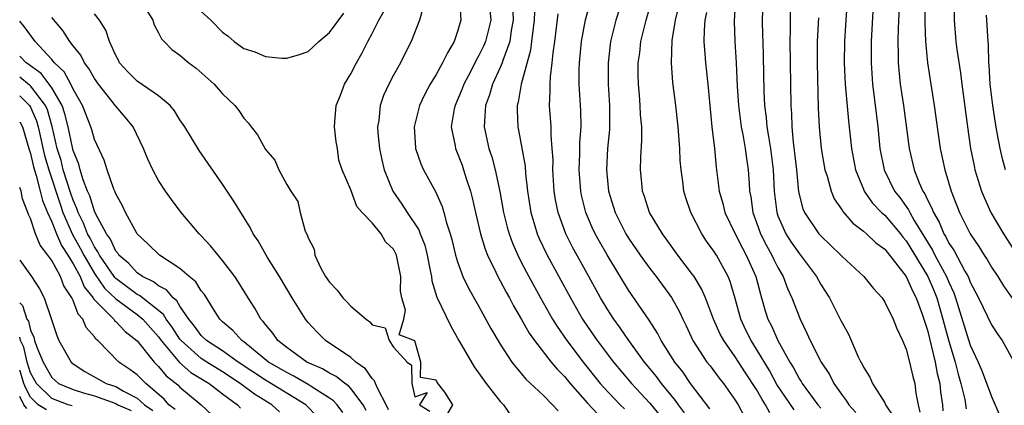
# Model space of a CAD drawing. Units: inches. Extents: x 2508000 to 2511000, y 1503000 to 1506000.
# Drawn here: x 2508000 to 2508092, y 1503877 to 1503913 of the extents above; entities that cross this region are included whole.
import ezdxf

# ---------------------------------------------------------------- set-up
doc = ezdxf.new("R2010")
doc.units = ezdxf.units.IN
doc.header["$MEASUREMENT"] = 0
doc.layers.add('LD25081503_2ft', color=121, linetype='Continuous')

msp = doc.modelspace()

# ---------------------------------------------------------------- linework, layer by layer
at = {"layer": 'LD25081503_2ft'}
for points, elevation in [([(2508057, 1503916.669), (2508055.82, 1503913), (2508055.333, 1503911), (2508055.086, 1503909), (2508055.091, 1503907), (2508055.227, 1503905), (2508055.23, 1503903), (2508055.219, 1503902.781), (2508055.033, 1503901), (2508054.928, 1503899), (2508055.14, 1503897), (2508055.751, 1503895), (2508056.757, 1503893), (2508057, 1503892.602), (2508058.098, 1503891), (2508059, 1503889.739), (2508059.583, 1503889), (2508060.192, 1503888.192), (2508061.036, 1503887.036), (2508061.746, 1503885.746), (2508062.081, 1503885), (2508062.39, 1503884.39), (2508063.037, 1503883), (2508064.351, 1503881), (2508064.64, 1503880.64), (2508065.492, 1503879.492), (2508065.891, 1503879), (2508067, 1503877.439), (2508067.27, 1503877), (2508067.871, 1503875.871)], 8034), ([(2508077.621, 1503917), (2508077.349, 1503913), (2508077.241, 1503911), (2508077.207, 1503909), (2508077.292, 1503907), (2508077.592, 1503903.592), (2508077.881, 1503901), (2508078.251, 1503899), (2508079, 1503897.186), (2508079.08, 1503897), (2508079.864, 1503895.864), (2508080.703, 1503895), (2508081, 1503894.731), (2508082.47, 1503893), (2508082.699, 1503892.699), (2508083, 1503892.353), (2508085.038, 1503889), (2508085.637, 1503887.637), (2508085.882, 1503887), (2508086.45, 1503885), (2508086.554, 1503884.553), (2508087, 1503882.94), (2508087.581, 1503881), (2508087.864, 1503879.864), (2508088.122, 1503879), (2508088.497, 1503877.503), (2508088.629, 1503876.629)], 8018), ([(2508069.608, 1503915.608), (2508069.517, 1503913), (2508069.564, 1503911.564), (2508069.569, 1503911), (2508069.626, 1503909.626), (2508069.684, 1503906.315), (2508069.736, 1503905), (2508069.888, 1503903.888), (2508069.954, 1503903), (2508070.125, 1503902.125), (2508070.286, 1503901), (2508070.538, 1503899), (2508070.635, 1503897), (2508070.882, 1503895), (2508070.912, 1503894.912), (2508071, 1503894.682), (2508071.745, 1503893), (2508072.232, 1503892.232), (2508073, 1503891.128), (2508073.11, 1503891), (2508074.6, 1503889), (2508075, 1503888.264), (2508075.82, 1503887), (2508076.893, 1503884.894), (2508077, 1503884.653), (2508077.591, 1503883.591), (2508078.517, 1503881.483), (2508078.759, 1503881), (2508078.853, 1503880.853), (2508079, 1503880.528), (2508079.594, 1503879.594), (2508079.858, 1503879), (2508081, 1503877.169), (2508081.082, 1503877), (2508081.84, 1503875.839)], 8024), ([(2508011.585, 1503914.416), (2508012.456, 1503913), (2508012.579, 1503912.579), (2508013, 1503911.808), (2508013.264, 1503911.264), (2508013.539, 1503911), (2508014.251, 1503910.251), (2508015, 1503909.723), (2508015.832, 1503909), (2508016.52, 1503908.52), (2508018.22, 1503907), (2508019, 1503906.115), (2508020.142, 1503905), (2508020.53, 1503904.53), (2508021, 1503903.818), (2508021.399, 1503903.399), (2508021.672, 1503903), (2508022.264, 1503902.264), (2508023, 1503900.894), (2508023.882, 1503899.882), (2508024.268, 1503899), (2508025, 1503897.619), (2508025.381, 1503897), (2508026.034, 1503896.033), (2508026.261, 1503895), (2508026.743, 1503893.257), (2508026.905, 1503892.905), (2508027, 1503892.61), (2508027.559, 1503891.559), (2508027.63, 1503891), (2508028.211, 1503889.789), (2508028.645, 1503889), (2508029, 1503888.47), (2508029.734, 1503887.734), (2508030.264, 1503887), (2508030.629, 1503886.629), (2508031, 1503886.219), (2508032.448, 1503885), (2508032.774, 1503884.774), (2508033, 1503884.483), (2508034.213, 1503884.213), (2508034.6, 1503883), (2508035, 1503882.393), (2508036.281, 1503881), (2508036.692, 1503880.692), (2508036.71, 1503879), (2508037, 1503877.748), (2508038.143, 1503878.143), (2508037.423, 1503877), (2508038.407, 1503876.407)], 8050), ([(2508041.185, 1503915), (2508041.306, 1503913), (2508041, 1503911.928), (2508040.69, 1503911), (2508040.046, 1503909.955), (2508039.602, 1503909), (2508039, 1503907.913), (2508038.438, 1503907), (2508037.935, 1503906.065), (2508037.428, 1503905), (2508036.947, 1503903), (2508037.064, 1503901.064), (2508037.073, 1503901), (2508037.552, 1503899.552), (2508037.808, 1503899), (2508038.947, 1503896.947), (2508039.567, 1503895.567), (2508039.727, 1503895), (2508039.973, 1503894.027), (2508040.315, 1503893), (2508040.462, 1503892.462), (2508040.815, 1503891), (2508041, 1503890.376), (2508041.506, 1503889), (2508041.976, 1503887.976), (2508043, 1503886.199), (2508044.128, 1503884.129), (2508045, 1503882.679), (2508046.089, 1503881), (2508046.476, 1503880.476), (2508047, 1503879.886), (2508047.39, 1503879.39), (2508049, 1503877.894), (2508049.902, 1503877), (2508050.417, 1503876.417)], 8046), ([(2508064.607, 1503876.607), (2508062.824, 1503879), (2508062.077, 1503880.076), (2508061.335, 1503881), (2508060.064, 1503883), (2508059.71, 1503883.711), (2508058.925, 1503884.925), (2508057, 1503887.725), (2508055, 1503891.023), (2508054.275, 1503892.275), (2508053.877, 1503893), (2508053.597, 1503893.597), (2508053.006, 1503895.006), (2508052.613, 1503896.612), (2508052.538, 1503897), (2508052.387, 1503899), (2508052.448, 1503900.448), (2508052.452, 1503901.548), (2508052.559, 1503903), (2508052.526, 1503904.526), (2508052.477, 1503905.523), (2508052.374, 1503907), (2508052.379, 1503908.379), (2508052.408, 1503909), (2508052.606, 1503911), (2508052.963, 1503913.037), (2508053.416, 1503914.584)], 8036), ([(2508070.238, 1503876.238), (2508069.839, 1503877), (2508069.506, 1503877.505), (2508069, 1503878.419), (2508067.972, 1503879.972), (2508067, 1503881.481), (2508065.915, 1503883), (2508065.597, 1503883.597), (2508064.974, 1503885), (2508064.212, 1503887), (2508063.848, 1503887.847), (2508063.139, 1503889), (2508063, 1503889.199), (2508061.63, 1503891), (2508060.532, 1503892.532), (2508060.176, 1503893), (2508058.974, 1503895), (2508058.504, 1503896.504), (2508058.319, 1503897), (2508058.239, 1503897.761), (2508058.138, 1503899), (2508058.168, 1503900.168), (2508058.266, 1503901.734), (2508058.237, 1503903), (2508058.127, 1503904.127), (2508058.098, 1503905), (2508058.027, 1503905.973), (2508057.931, 1503907), (2508057.915, 1503907.915), (2508057.921, 1503909), (2508058.056, 1503909.944), (2508058.171, 1503911), (2508058.653, 1503913), (2508059.173, 1503914.827)], 8032), ([(2508067.025, 1503915.025), (2508066.892, 1503912.892), (2508066.95, 1503911), (2508067.084, 1503909), (2508067.183, 1503906.817), (2508067.29, 1503905), (2508067.554, 1503903), (2508067.702, 1503902.298), (2508067.933, 1503901), (2508068.049, 1503900.049), (2508068.218, 1503899), (2508068.288, 1503897.712), (2508068.344, 1503897), (2508068.452, 1503896.452), (2508068.639, 1503895), (2508069, 1503894.054), (2508069.371, 1503893), (2508069.915, 1503891.915), (2508070.436, 1503891), (2508070.607, 1503890.607), (2508071, 1503889.833), (2508071.49, 1503889), (2508071.891, 1503887.891), (2508072.307, 1503887), (2508073.063, 1503885), (2508073.712, 1503883.712), (2508074.016, 1503883), (2508075.03, 1503881), (2508075.825, 1503879.825), (2508076.244, 1503879), (2508077, 1503877.895), (2508077.387, 1503877.387), (2508077.619, 1503877), (2508078.283, 1503876.283)], 8026), ([(2508079.954, 1503915), (2508079.739, 1503911), (2508079.711, 1503909), (2508079.839, 1503907), (2508079.972, 1503906.028), (2508080.336, 1503903), (2508080.536, 1503901), (2508080.931, 1503899), (2508081.911, 1503897), (2508082.396, 1503896.396), (2508083.233, 1503895.233), (2508083.337, 1503895), (2508083.765, 1503894.235), (2508085.462, 1503891.462), (2508085.694, 1503891), (2508086.786, 1503889), (2508087, 1503888.464), (2508087.466, 1503887.466), (2508087.632, 1503887), (2508089, 1503882.591), (2508089.745, 1503881), (2508090.124, 1503880.124), (2508091, 1503877.78), (2508091.83, 1503875.83)], 8016), ([(2508082.367, 1503915), (2508082.246, 1503912.246), (2508082.229, 1503911), (2508082.263, 1503909.738), (2508082.256, 1503909), (2508082.307, 1503908.307), (2508082.445, 1503907), (2508082.746, 1503905), (2508083.288, 1503901), (2508083.756, 1503899), (2508084.233, 1503897.767), (2508084.576, 1503897), (2508084.752, 1503896.753), (2508085, 1503896.193), (2508085.414, 1503895.414), (2508085.551, 1503895), (2508086.084, 1503894.085), (2508086.523, 1503893), (2508086.707, 1503892.707), (2508087, 1503892.122), (2508087.462, 1503891.462), (2508088.495, 1503889.504), (2508088.793, 1503889), (2508088.859, 1503888.859), (2508089, 1503888.461), (2508089.766, 1503887), (2508091, 1503884.486), (2508091.587, 1503883.587), (2508091.999, 1503883), (2508093, 1503881.213)], 8014), ([(2508084.791, 1503915), (2508084.738, 1503912.738), (2508084.808, 1503911), (2508084.992, 1503908.993), (2508085.636, 1503905), (2508086.2, 1503901), (2508086.622, 1503899), (2508087.214, 1503897), (2508087.729, 1503895.729), (2508088.004, 1503895), (2508088.996, 1503893), (2508089.813, 1503891.813), (2508090.316, 1503891), (2508090.59, 1503890.59), (2508091, 1503889.885), (2508091.589, 1503889), (2508092.117, 1503888.118), (2508093, 1503886.896)], 8012), ([(2508087.476, 1503914.524), (2508087.482, 1503913), (2508087.663, 1503911), (2508087.745, 1503910.255), (2508088.078, 1503908.078), (2508088.204, 1503907), (2508088.736, 1503903), (2508089.029, 1503901), (2508089.359, 1503899.359), (2508089.442, 1503899), (2508090.061, 1503897), (2508090.33, 1503896.33), (2508090.942, 1503895), (2508092.104, 1503893), (2508093.251, 1503891.251)], 8010), ([(2508034.53, 1503876.53), (2508034.309, 1503877), (2508033.523, 1503878.477), (2508033.309, 1503879), (2508033.232, 1503879.232), (2508033, 1503879.455), (2508032.364, 1503880.364), (2508031.46, 1503881), (2508031, 1503881.427), (2508028.63, 1503883), (2508027.814, 1503883.814), (2508027, 1503884.709), (2508026.762, 1503885), (2508025.511, 1503887), (2508024.316, 1503889), (2508023.206, 1503890.794), (2508022.332, 1503892.332), (2508021.87, 1503893), (2508021.579, 1503893.579), (2508020.057, 1503896.057), (2508019, 1503897.64), (2508016.807, 1503900.807), (2508015.447, 1503903), (2508015, 1503903.675), (2508014.501, 1503904.501), (2508014.104, 1503905), (2508013, 1503905.924), (2508011, 1503907.297), (2508010.147, 1503908.147), (2508009.359, 1503909), (2508009.245, 1503909.245), (2508009, 1503909.697), (2508008.396, 1503911), (2508008.08, 1503912.08), (2508007.468, 1503913), (2508007, 1503913.607)], 8048), ([(2508017, 1503913.8), (2508017.902, 1503913), (2508019, 1503911.877), (2508019.505, 1503911.505), (2508020.09, 1503911), (2508021, 1503910.349), (2508022.024, 1503910.024), (2508023, 1503909.611), (2508024.558, 1503909.442), (2508025, 1503909.44), (2508026.21, 1503909.79), (2508027, 1503910.083), (2508028.018, 1503911), (2508029, 1503911.835), (2508030.34, 1503913.66)], 8052), ([(2508040.008, 1503876.008), (2508040.542, 1503877), (2508039.808, 1503878.192), (2508039.082, 1503879.082), (2508039, 1503879.285), (2508037.54, 1503879.541), (2508037.568, 1503881), (2508037, 1503882.987), (2508035.53, 1503883.53), (2508035.967, 1503885), (2508036.134, 1503885.866), (2508035.783, 1503887), (2508035.646, 1503887.646), (2508035.698, 1503889), (2508035.284, 1503891), (2508035.195, 1503891.195), (2508035, 1503891.55), (2508034.265, 1503892.265), (2508033.839, 1503893), (2508033, 1503894.04), (2508032.075, 1503895), (2508031.573, 1503895.573), (2508031, 1503897.114), (2508030.189, 1503899), (2508029.889, 1503899.889), (2508029.749, 1503901), (2508029.618, 1503901.618), (2508029.472, 1503903), (2508029.498, 1503903.498), (2508029.634, 1503905), (2508030.029, 1503905.971), (2508030.423, 1503907), (2508031, 1503907.972), (2508031.522, 1503909), (2508032.071, 1503909.929), (2508032.586, 1503911), (2508033, 1503911.762), (2508033.62, 1503913), (2508034.122, 1503913.878)], 8050), ([(2508037.774, 1503914.226), (2508037.421, 1503913), (2508036.668, 1503911), (2508036.092, 1503909.908), (2508035.646, 1503909), (2508035, 1503907.848), (2508034.552, 1503907), (2508034.065, 1503905.935), (2508033.746, 1503905), (2508033.619, 1503903.619), (2508033.513, 1503903), (2508033.543, 1503902.457), (2508033.694, 1503901), (2508033.913, 1503899.913), (2508034.118, 1503899), (2508034.931, 1503897), (2508035.782, 1503895.782), (2508036.272, 1503895), (2508037.366, 1503893.366), (2508037.489, 1503893), (2508037.927, 1503891.926), (2508038.153, 1503891), (2508038.447, 1503889.553), (2508038.55, 1503889), (2508038.602, 1503888.602), (2508039.069, 1503887.069), (2508040.367, 1503884.367), (2508041.123, 1503883), (2508042.545, 1503880.545), (2508043.671, 1503879), (2508045, 1503877.317), (2508045.285, 1503877), (2508045.997, 1503875.997)], 8048), ([(2508044.033, 1503913.967), (2508044.099, 1503913), (2508043.618, 1503911), (2508043.432, 1503910.568), (2508043, 1503909.681), (2508042.749, 1503909.251), (2508042.235, 1503908.235), (2508041.578, 1503907), (2508041.427, 1503906.573), (2508041, 1503905.53), (2508040.759, 1503905), (2508040.693, 1503904.693), (2508040.406, 1503903), (2508040.759, 1503901.241), (2508040.791, 1503901), (2508041, 1503900.521), (2508041.42, 1503899.42), (2508041.568, 1503899), (2508041.812, 1503898.188), (2508042.213, 1503897), (2508042.377, 1503896.377), (2508042.666, 1503895), (2508043.131, 1503893), (2508043.571, 1503891.571), (2508043.802, 1503891), (2508044.58, 1503889.42), (2508044.768, 1503889), (2508045, 1503888.588), (2508045.541, 1503887.541), (2508045.854, 1503887), (2508046.244, 1503886.244), (2508047, 1503884.984), (2508047.708, 1503883.708), (2508048.203, 1503883), (2508049.761, 1503881), (2508050.318, 1503880.318), (2508051, 1503879.651), (2508051.53, 1503879), (2508053.155, 1503877.155), (2508054.118, 1503876.118)], 8044), ([(2508046.182, 1503913.818), (2508046.207, 1503913), (2508046.025, 1503912.025), (2508045.881, 1503911), (2508045.24, 1503909.24), (2508045.174, 1503909), (2508045, 1503908.574), (2508044.268, 1503907), (2508043.997, 1503906.002), (2508043.624, 1503905), (2508043.508, 1503903.508), (2508043.498, 1503903), (2508043.934, 1503901), (2508044.209, 1503900.209), (2508044.534, 1503899), (2508044.967, 1503896.967), (2508045.301, 1503895), (2508045.636, 1503893.636), (2508045.816, 1503893), (2508046.133, 1503892.133), (2508046.628, 1503891), (2508047, 1503890.275), (2508047.669, 1503889), (2508048.772, 1503887), (2508049.902, 1503885), (2508050.319, 1503884.319), (2508051.237, 1503883), (2508052.77, 1503881), (2508054.363, 1503879), (2508054.655, 1503878.655), (2508056.228, 1503877), (2508056.624, 1503876.624)], 8042), ([(2508048.187, 1503913.813), (2508048.165, 1503913), (2508048.035, 1503912.035), (2508047.93, 1503911), (2508047.823, 1503910.177), (2508046.954, 1503907), (2508046.683, 1503905.317), (2508046.584, 1503905), (2508046.576, 1503904.576), (2508046.634, 1503903), (2508046.703, 1503902.703), (2508047.318, 1503899.318), (2508047.362, 1503898.638), (2508047.548, 1503897), (2508047.853, 1503895), (2508048.242, 1503893.758), (2508048.457, 1503893), (2508048.617, 1503892.617), (2508049.396, 1503891), (2508051.562, 1503887), (2508052.711, 1503885), (2508052.826, 1503884.826), (2508054.079, 1503883), (2508055.589, 1503881), (2508057.274, 1503879), (2508059, 1503877.15), (2508059.971, 1503875.971)], 8040), ([(2508062.247, 1503876.248), (2508061.688, 1503877), (2508061.411, 1503877.411), (2508060.099, 1503879), (2508059.63, 1503879.63), (2508058.501, 1503881), (2508057.022, 1503883), (2508056.208, 1503884.208), (2508055.625, 1503885), (2508055, 1503885.973), (2508054.389, 1503887), (2508053.3, 1503889), (2508051.765, 1503891.765), (2508051.136, 1503893), (2508050.409, 1503895), (2508050.175, 1503896.175), (2508050.048, 1503897), (2508049.925, 1503899), (2508049.936, 1503899.936), (2508049.87, 1503901), (2508049.756, 1503902.244), (2508049.752, 1503903), (2508049.619, 1503905), (2508049.68, 1503906.32), (2508049.654, 1503907), (2508049.687, 1503907.687), (2508049.864, 1503909), (2508049.958, 1503909.958), (2508050.111, 1503911), (2508050.416, 1503913.584)], 8038), ([(2508072.513, 1503876.513), (2508070.9, 1503878.9), (2508070.199, 1503880.199), (2508069, 1503882.2), (2508068.479, 1503883), (2508067.993, 1503883.993), (2508067.511, 1503885), (2508067, 1503886.936), (2508066.534, 1503888.534), (2508066.337, 1503889), (2508065.23, 1503891), (2508065, 1503891.376), (2508064.315, 1503892.316), (2508063.857, 1503893), (2508062.829, 1503895), (2508062.377, 1503896.377), (2508062.19, 1503897), (2508062.088, 1503897.912), (2508061.926, 1503899), (2508061.851, 1503899.851), (2508061.803, 1503901), (2508061.654, 1503903), (2508061.44, 1503905), (2508061.167, 1503907.167), (2508061.016, 1503909.016), (2508061.089, 1503911.089), (2508061.401, 1503913), (2508061.715, 1503914.285)], 8030), ([(2508064.294, 1503913.706), (2508064.157, 1503913), (2508064.074, 1503912.074), (2508064.056, 1503911), (2508064.157, 1503909.844), (2508064.202, 1503909), (2508064.431, 1503907), (2508064.821, 1503903), (2508065.055, 1503901), (2508065.227, 1503899.228), (2508065.504, 1503897), (2508065.836, 1503895.836), (2508066.021, 1503895), (2508066.984, 1503893), (2508067.668, 1503891.668), (2508068.03, 1503891), (2508068.928, 1503889), (2508069.353, 1503887.353), (2508069.47, 1503887), (2508069.805, 1503885.805), (2508070.052, 1503885), (2508070.383, 1503884.383), (2508070.98, 1503883), (2508072.099, 1503881), (2508072.449, 1503880.448), (2508073, 1503879.395), (2508073.161, 1503879.161), (2508073.251, 1503879), (2508074.727, 1503877), (2508075, 1503876.668)], 8028), ([(2508072.152, 1503913.848), (2508072.126, 1503913), (2508072.133, 1503912.133), (2508072.105, 1503911), (2508072.189, 1503905), (2508072.25, 1503904.25), (2508072.285, 1503903), (2508072.419, 1503901.581), (2508072.559, 1503900.56), (2508072.731, 1503899), (2508072.933, 1503896.933), (2508073.339, 1503895.339), (2508073.484, 1503895), (2508074.828, 1503893), (2508075, 1503892.798), (2508075.93, 1503891.93), (2508076.881, 1503891), (2508077, 1503890.866), (2508079.051, 1503889), (2508079.919, 1503887.919), (2508080.751, 1503887), (2508081, 1503886.616), (2508081.784, 1503885), (2508082.123, 1503884.124), (2508082.664, 1503883), (2508083, 1503882.211), (2508083.317, 1503881), (2508083.638, 1503879.638), (2508083.812, 1503879), (2508083.914, 1503878.086), (2508084.124, 1503877), (2508084.291, 1503876.292)], 8022), ([(2508092.303, 1503899), (2508092.017, 1503900.017), (2508091.792, 1503901), (2508091.531, 1503902.469), (2508091.356, 1503903.356), (2508091.103, 1503905), (2508090.869, 1503907), (2508090.775, 1503908.775), (2508090.749, 1503909), (2508090.702, 1503910.702), (2508090.669, 1503911), (2508090.525, 1503913.475)], 8008), ([(2508030.265, 1503876.265), (2508029.719, 1503877), (2508029.374, 1503877.375), (2508029, 1503877.629), (2508027.289, 1503878.712), (2508027, 1503878.908), (2508025.681, 1503879.681), (2508025, 1503880.009), (2508023.309, 1503881), (2508021, 1503882.873), (2508020.813, 1503883), (2508019.953, 1503883.953), (2508019, 1503884.762), (2508018.754, 1503885), (2508018.288, 1503885.712), (2508017.304, 1503887.304), (2508017, 1503887.672), (2508016.501, 1503888.501), (2508015.856, 1503889), (2508015, 1503889.763), (2508013.076, 1503891), (2508012.043, 1503892.043), (2508011, 1503893), (2508009.904, 1503895), (2508009.621, 1503895.621), (2508009, 1503896.74), (2508008.936, 1503896.936), (2508008.821, 1503897.179), (2508008.181, 1503899), (2508007.9, 1503899.9), (2508007, 1503901.841), (2508006.748, 1503902.748), (2508006.664, 1503903), (2508005.891, 1503905), (2508005, 1503906.545), (2508004.78, 1503907), (2508004.156, 1503908.156), (2508003.25, 1503909), (2508003, 1503909.309), (2508001.438, 1503911), (2508000.411, 1503912.411), (2508000, 1503912.912)], 8044), ([(2508032.445, 1503876.445), (2508032.155, 1503877), (2508031, 1503878.531), (2508030.775, 1503878.775), (2508030.444, 1503879), (2508029.642, 1503879.641), (2508029, 1503879.952), (2508028.351, 1503880.351), (2508026.881, 1503881), (2508025, 1503882.361), (2508024.185, 1503883), (2508023.703, 1503883.703), (2508023, 1503884.5), (2508022.794, 1503884.794), (2508022.584, 1503885), (2508022.025, 1503886.025), (2508021.384, 1503887), (2508020.481, 1503888.481), (2508020.137, 1503889), (2508019, 1503890.506), (2508018.571, 1503891), (2508017.881, 1503891.881), (2508017, 1503892.811), (2508016.801, 1503893), (2508015.112, 1503895), (2508014.203, 1503896.203), (2508013.64, 1503897), (2508013, 1503898.006), (2508012.477, 1503899), (2508011.996, 1503899.996), (2508011.594, 1503901), (2508010.624, 1503903), (2508009.9, 1503903.9), (2508009, 1503904.961), (2508007.388, 1503907), (2508007, 1503907.549), (2508006.484, 1503908.484), (2508006.074, 1503909), (2508005.721, 1503909.721), (2508005, 1503910.602), (2508004.696, 1503911), (2508004.026, 1503912.026), (2508003, 1503913.243)], 8046), ([(2508074.78, 1503913.22), (2508074.68, 1503911), (2508074.665, 1503909), (2508074.776, 1503904.776), (2508074.856, 1503903), (2508075.058, 1503901), (2508075.397, 1503899), (2508075.601, 1503898.399), (2508075.965, 1503897), (2508076.274, 1503896.274), (2508077, 1503895.228), (2508077.079, 1503895.079), (2508078.002, 1503894.002), (2508079, 1503893.255), (2508079.286, 1503893), (2508080.163, 1503892.163), (2508081, 1503891.56), (2508083.014, 1503889), (2508083.611, 1503887.611), (2508083.95, 1503887), (2508084.508, 1503885.492), (2508084.67, 1503885), (2508084.736, 1503884.736), (2508085, 1503883.977), (2508085.717, 1503881), (2508085.91, 1503879.91), (2508086.143, 1503879), (2508086.204, 1503878.205), (2508086.391, 1503877), (2508086.429, 1503876.43)], 8020), ([(2508027.882, 1503875.882), (2508026.804, 1503877), (2508023, 1503879.315), (2508020.462, 1503881), (2508019, 1503882.046), (2508017.494, 1503883), (2508017, 1503883.479), (2508016.368, 1503884.368), (2508015.849, 1503885), (2508015, 1503886.226), (2508014.716, 1503886.716), (2508014.362, 1503887), (2508013.748, 1503887.748), (2508013, 1503888.127), (2508012.517, 1503888.517), (2508011.487, 1503889), (2508011, 1503889.336), (2508010.206, 1503890.206), (2508009.281, 1503891), (2508009.178, 1503891.177), (2508009, 1503891.372), (2508008.5, 1503892.5), (2508008.133, 1503893), (2508007.093, 1503894.907), (2508007, 1503895.109), (2508006.561, 1503896.561), (2508006.361, 1503897), (2508005.948, 1503898.052), (2508005.665, 1503899), (2508005.535, 1503899.535), (2508005, 1503900.799), (2508004.932, 1503901.068), (2508004.537, 1503903), (2508004.242, 1503904.242), (2508003.975, 1503905), (2508003, 1503906.661), (2508002.765, 1503907), (2508002.006, 1503908.006), (2508001, 1503908.733), (2508000.854, 1503908.854), (2508000.616, 1503909), (2508000, 1503909.632)], 8042), ([(2508024.326, 1503876.326), (2508023.612, 1503877), (2508021.986, 1503877.986), (2508020.657, 1503879), (2508019, 1503880.095), (2508017.518, 1503881), (2508017, 1503881.336), (2508015.111, 1503883), (2508015, 1503883.144), (2508014.275, 1503884.275), (2508013.725, 1503885), (2508013.459, 1503885.459), (2508011.225, 1503887.225), (2508011, 1503887.331), (2508009, 1503888.821), (2508008.908, 1503888.908), (2508007.475, 1503891), (2508007.33, 1503891.329), (2508007, 1503891.778), (2508006.589, 1503892.589), (2508006.362, 1503893), (2508005.982, 1503893.982), (2508005.464, 1503895), (2508005.356, 1503895.357), (2508005, 1503896.139), (2508004.776, 1503896.776), (2508004.085, 1503899), (2508003.869, 1503899.869), (2508003.516, 1503901), (2508003.041, 1503903.041), (2508002.594, 1503904.594), (2508002.409, 1503905), (2508001, 1503906.845), (2508000.923, 1503906.923), (2508000, 1503907.671)], 8040), ([(2508000, 1503905.918), (2508000.908, 1503905), (2508001, 1503904.844), (2508001.578, 1503903.578), (2508001.741, 1503903), (2508002.33, 1503900.33), (2508002.725, 1503899), (2508003.775, 1503895.775), (2508004.047, 1503895), (2508004.943, 1503892.943), (2508005.661, 1503891.661), (2508005.995, 1503891), (2508007, 1503889.282), (2508007.926, 1503887.926), (2508009, 1503886.908), (2508011, 1503885.444), (2508011.541, 1503885), (2508013, 1503883.342), (2508013.242, 1503883), (2508014.95, 1503880.949), (2508016.026, 1503880.026), (2508017.731, 1503879), (2508019, 1503878.022), (2508020.38, 1503877), (2508020.673, 1503876.673)], 8038), ([(2508000, 1503903.493), (2508000.26, 1503903), (2508000.857, 1503901), (2508000.881, 1503900.881), (2508001, 1503900.533), (2508001.284, 1503899.284), (2508001.553, 1503898.446), (2508001.931, 1503897), (2508002.126, 1503896.126), (2508002.603, 1503895), (2508003, 1503894.131), (2508003.436, 1503893), (2508003.904, 1503891.904), (2508004.502, 1503891), (2508005, 1503890.196), (2508005.654, 1503889), (2508006.042, 1503888.042), (2508006.887, 1503887), (2508006.917, 1503886.917), (2508008.807, 1503885), (2508008.884, 1503884.884), (2508009, 1503884.794), (2508009.863, 1503883.863), (2508011, 1503882.996), (2508012.584, 1503881), (2508013, 1503880.591), (2508013.721, 1503879.721), (2508014.644, 1503879), (2508014.832, 1503878.832), (2508015, 1503878.647), (2508016.999, 1503876.999), (2508018.025, 1503876.025)], 8036), ([(2508014.557, 1503876.557), (2508013.975, 1503877), (2508013.512, 1503877.512), (2508011.81, 1503879), (2508011.393, 1503879.393), (2508011, 1503879.795), (2508010.314, 1503880.314), (2508009.271, 1503881), (2508007.32, 1503883), (2508007.139, 1503883.139), (2508007, 1503883.351), (2508006.23, 1503884.23), (2508005.924, 1503885), (2508005.468, 1503885.468), (2508005, 1503886.772), (2508004.897, 1503887), (2508004.143, 1503888.143), (2508003.82, 1503889), (2508003, 1503890.506), (2508002.647, 1503891), (2508001.924, 1503891.924), (2508001.479, 1503893), (2508001, 1503894.429), (2508000.817, 1503894.817), (2508000.764, 1503895), (2508000.267, 1503896.267), (2508000.126, 1503897), (2508000, 1503897.321)], 8034), ([(2508000, 1503890.536), (2508001.117, 1503889), (2508001.84, 1503887.84), (2508002.294, 1503887), (2508002.985, 1503884.985), (2508003.466, 1503883.466), (2508003.68, 1503883), (2508004.806, 1503881), (2508005, 1503880.83), (2508006.097, 1503880.097), (2508007.388, 1503879.388), (2508008.103, 1503879), (2508009, 1503878.707), (2508009.732, 1503878.268), (2508011, 1503877.611), (2508011.681, 1503877), (2508012.47, 1503876.47)], 8032), ([(2508000, 1503886.55), (2508000.278, 1503886.278), (2508000.664, 1503885), (2508000.811, 1503884.811), (2508001, 1503883.983), (2508001.324, 1503883.324), (2508001.394, 1503883), (2508001.596, 1503882.404), (2508002.187, 1503881), (2508003, 1503879.56), (2508003.289, 1503879.289), (2508003.646, 1503879), (2508005, 1503878.411), (2508006.073, 1503878.072), (2508007, 1503877.827), (2508009, 1503877.105), (2508009.175, 1503877), (2508010.445, 1503876.445)], 8030), ([(2508004.91, 1503876.91), (2508004.538, 1503877), (2508003, 1503877.589), (2508001.564, 1503879), (2508001, 1503879.99), (2508000.688, 1503881), (2508000.378, 1503882.377), (2508000.074, 1503883), (2508000, 1503883.324)], 8028), ([(2508002.516, 1503876.516), (2508001.739, 1503877), (2508001, 1503877.724), (2508000.564, 1503878.564), (2508000.379, 1503879), (2508000.061, 1503880.061), (2508000, 1503880.239)], 8026), ([(2508000.653, 1503876.653), (2508000.398, 1503877), (2508000, 1503877.767)], 8024)]:
    msp.add_lwpolyline(points, dxfattribs=dict(at, elevation=elevation))

doc.saveas('drawing.dxf')
